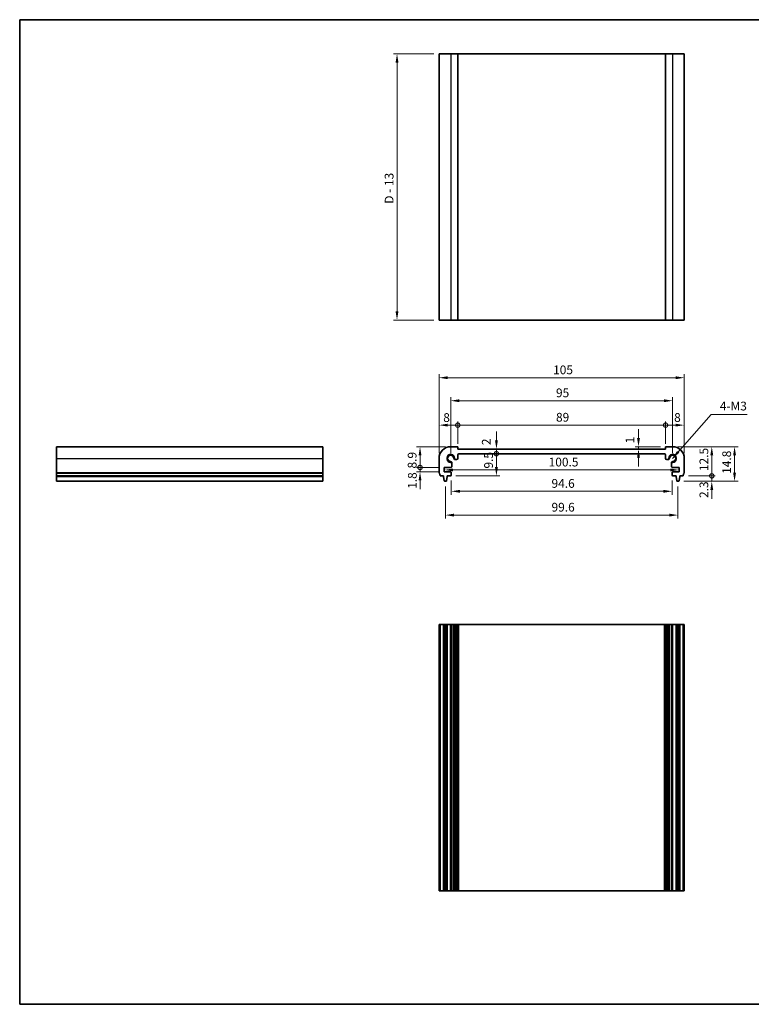
# Model space of a CAD drawing. Units: millimetres. Extents: x 22 to 3385, y 12 to 714.
# Drawn here: x 1606 to 1919, y 12 to 434 of the extents above; entities that cross this region are included whole.
import ezdxf

# ---------------------------------------------------------------- set-up
doc = ezdxf.new("R2010")
doc.units = ezdxf.units.MM
doc.header["$LTSCALE"] = 1.5
doc.layers.get('Defpoints').update_dxf_attribs({"lineweight": 25})
for name, color, linetype, lineweight in [('Border (ISO)', 7, 'Continuous', 35), ('Dimension (ISO)', 7, 'Continuous', 18), ('Symbol (ISO)', 7, 'Continuous', 18), ('Visible (ISO)', 7, 'Continuous', 35), ('Visible Narrow (ISO)', 7, 'Continuous', 25)]:
    doc.layers.add(name, color=color, linetype=linetype, lineweight=lineweight)
doc.styles.add('Note Text (TK)', font='txt')
doc.dimstyles.new('Default - Method 1b (TK)', dxfattribs={"dimscale": 1.5, "dimtxt": 2.5, "dimasz": 2.5, "dimexe": 1, "dimexo": 1.499999999999999, "dimgap": 1, "dimtad": 1, "dimtoh": 1, "dimrnd": 1e-08, "dimdsep": 46, "dimtxsty": 'Note Text (TK)', "dimcen": 0.09, "dimdle": 5, "dimclrd": 100, "dimclre": 100, "dimclrt": 7, "dimadec": 1, "dimazin": 1, "dimtfac": 1, "dimtmove": 0, "dimatfit": 3, "dimfxl": 1, "dimtolj": 1, "dimlwd": -1, "dimlwe": -1, "dimarcsym": 0})
doc.dimstyles.new('Default - Method 1b (TK)$7', dxfattribs={"dimscale": 1.5, "dimtxt": 2.5, "dimasz": 2.5, "dimexe": 1, "dimexo": 1.499999999999999, "dimgap": 1, "dimtad": 1, "dimtoh": 1, "dimrnd": 1e-08, "dimdsep": 46, "dimtxsty": 'Note Text (TK)', "dimcen": 0.09, "dimdle": 5, "dimclrd": 100, "dimclre": 100, "dimclrt": 7, "dimadec": 1, "dimazin": 1, "dimtfac": 1, "dimtmove": 0, "dimatfit": 3, "dimfxl": 1, "dimtolj": 1, "dimlwd": -1, "dimlwe": -1, "dimarcsym": 0})

# ---------------------------------------------------------------- blocks, each defined once
blk = doc.blocks.new('図面枠 tk図枠')
at = {"layer": 'Border (ISO)'}
for p, q in [((14.49999999999999, 289), (405.4999999999999, 289)), ((14.49999999999999, 289), (14.50000000000001, 8.000000000000007)), ((405.4999999999999, 289), (405.4999999999999, 8.000000000000007)), ((14.50000000000001, 8.000000000000007), (405.4999999999999, 8.000000000000007))]:
    blk.add_line(p, q, dxfattribs=at)
blk = doc.blocks.new('*D46')
at = {"layer": 'Defpoints', "color": 0}
for p in [(1785.310243159488, 418.903532870132), (1767.310243159488, 304.903532870132), (1785.310243159488, 304.903532870132)]:
    blk.add_point(p, dxfattribs=at)
at = {"layer": 'Dimension (ISO)', "color": 100}
for p, q in [((1783.060243159488, 418.903532870132), (1765.810243159488, 418.903532870132)), ((1767.310243159488, 415.1535328701319), (1767.310243159488, 308.653532870132)), ((1783.060243159488, 304.903532870132), (1765.810243159488, 304.903532870132))]:
    blk.add_line(p, q, dxfattribs=at)
for points in [[(1766.685243159488, 415.1535328701319), (1767.935243159488, 415.1535328701319), (1767.310243159488, 418.903532870132)], [(1766.685243159488, 308.653532870132), (1767.935243159488, 308.653532870132), (1767.310243159488, 304.903532870132)]]:
    blk.add_solid(points, dxfattribs=at)
at = {"layer": 'Dimension (ISO)', "color": 7, "insert": (1763.924589750397, 354.7018283246774), "char_height": 3.75, "attachment_point": 4, "rotation": 90, "style": 'Note Text (TK)'}
blk.add_mtext('\\A1;D - 13', dxfattribs=at)
blk = doc.blocks.new('_DotSmall')
at = {"color": 0, "linetype": 'ByBlock', "const_width": 0.5}
blk.add_lwpolyline([(-0.0625, 0, 1), (0.0625, 0, 1)], format="xyb", close=True, dxfattribs=at)
blk = doc.blocks.new('*D47')
at = {"layer": 'Defpoints', "color": 0}
for p in [(1793.310243159451, 259.9312061554503), (1793.310243159451, 249.7040871981385), (1785.310243159452, 245.7040871981381)]:
    blk.add_point(p, dxfattribs=at)
at = {"layer": 'Dimension (ISO)', "color": 100}
for p, q in [((1785.310243159452, 247.9540871981381), (1785.310243159452, 261.4312061554502)), ((1793.310243159451, 251.9540871981385), (1793.310243159451, 261.4312061554502)), ((1789.060243159452, 259.9312061554503), (1793.310243159451, 259.9312061554503))]:
    blk.add_line(p, q, dxfattribs=at)
blk.add_solid([(1789.060243159452, 260.5562061554502), (1789.060243159452, 259.3062061554503), (1785.310243159452, 259.9312061554503)], dxfattribs=at)
at = {"layer": 'Dimension (ISO)', "color": 100, "xscale": 3.75, "yscale": 3.75, "zscale": 3.75}
blk.add_blockref('_DotSmall', (1793.310243159451, 259.9312061554503), dxfattribs=at)
at = {"layer": 'Dimension (ISO)', "color": 7, "insert": (1787.103369301395, 263.1707869036317), "char_height": 3.75, "attachment_point": 4, "style": 'Note Text (TK)'}
blk.add_mtext('\\A1;8', dxfattribs=at)
blk = doc.blocks.new('*D48')
at = {"layer": 'Defpoints', "color": 0}
for p in [(1890.310243159358, 259.9312061554503), (1882.310243159359, 249.7040871981833), (1890.310243159358, 245.7040871981381)]:
    blk.add_point(p, dxfattribs=at)
at = {"layer": 'Dimension (ISO)', "color": 100}
for p, q in [((1882.310243159359, 251.9540871981833), (1882.310243159359, 261.4312061554502)), ((1890.310243159358, 247.9540871981381), (1890.310243159358, 261.4312061554502)), ((1882.310243159359, 259.9312061554503), (1886.560243159359, 259.9312061554503))]:
    blk.add_line(p, q, dxfattribs=at)
blk.add_solid([(1886.560243159359, 260.5562061554502), (1886.560243159359, 259.3062061554503), (1890.310243159358, 259.9312061554503)], dxfattribs=at)
at = {"layer": 'Dimension (ISO)', "color": 100, "xscale": 3.75, "yscale": 3.75, "zscale": 3.75, "rotation": 180}
blk.add_blockref('_DotSmall', (1882.310243159359, 259.9312061554503), dxfattribs=at)
at = {"layer": 'Dimension (ISO)', "color": 7, "insert": (1885.957060946294, 263.2067860671849), "char_height": 3.75, "attachment_point": 4, "style": 'Note Text (TK)'}
blk.add_mtext('\\A1;8', dxfattribs=at)
blk = doc.blocks.new('*D49')
at = {"layer": 'Defpoints', "color": 0}
for p in [(1882.310243159359, 259.9312061554503), (1793.310243159451, 249.7040871981385), (1882.310243159359, 249.7040871981833)]:
    blk.add_point(p, dxfattribs=at)
at = {"layer": 'Dimension (ISO)', "color": 100}
for p, q in [((1793.310243159451, 251.9540871981385), (1793.310243159451, 261.4312061554502)), ((1882.310243159359, 251.9540871981833), (1882.310243159359, 261.4312061554502)), ((1793.310243159451, 259.9312061554503), (1882.310243159359, 259.9312061554503))]:
    blk.add_line(p, q, dxfattribs=at)
at = {"layer": 'Dimension (ISO)', "color": 100, "xscale": 3.75, "yscale": 3.75, "zscale": 3.75, "rotation": 180}
blk.add_blockref('_DotSmall', (1793.310243159451, 259.9312061554503), dxfattribs=at)
at = {"layer": 'Dimension (ISO)', "color": 100, "xscale": 3.75, "yscale": 3.75, "zscale": 3.75}
blk.add_blockref('_DotSmall', (1882.310243159359, 259.9312061554503), dxfattribs=at)
at = {"layer": 'Dimension (ISO)', "color": 7, "insert": (1835.374959068496, 263.3062061554503), "char_height": 3.75, "attachment_point": 4, "style": 'Note Text (TK)'}
blk.add_mtext('\\A1;89', dxfattribs=at)
blk = doc.blocks.new('*D50')
at = {"layer": 'Defpoints', "color": 0}
for p in [(1870.716380504956, 250.7040871981376), (1874.434516889086, 249.7040871981794), (1882.310243159361, 250.7040871981376)]:
    blk.add_point(p, dxfattribs=at)
at = {"layer": 'Dimension (ISO)', "color": 100}
for p, q in [((1870.716380504956, 254.4540871981376), (1870.716380504956, 258.2040871981376)), ((1880.060243159361, 250.7040871981376), (1869.216380504956, 250.7040871981376)), ((1870.716380504956, 249.7040871981794), (1870.716380504956, 250.7040871981376)), ((1870.716380504956, 245.9540871981793), (1870.716380504956, 242.2040871981794))]:
    blk.add_line(p, q, dxfattribs=at)
for points in [[(1870.091380504956, 254.4540871981376), (1871.341380504956, 254.4540871981376), (1870.716380504956, 250.7040871981376)], [(1870.091380504956, 245.9540871981793), (1871.341380504956, 245.9540871981793), (1870.716380504956, 249.7040871981794)]]:
    blk.add_solid(points, dxfattribs=at)
at = {"layer": 'Dimension (ISO)', "color": 7, "insert": (1867.050650130467, 252.1420604068785), "char_height": 3.75, "attachment_point": 4, "rotation": 90, "style": 'Note Text (TK)'}
blk.add_mtext('\\A1;1', dxfattribs=at)
blk = doc.blocks.new('*D51')
at = {"layer": 'Defpoints', "color": 0}
for p in [(1793.810243159451, 247.7040871981392), (1809.876885473726, 247.7040871981392), (1790.210243159452, 238.2040871982266)]:
    blk.add_point(p, dxfattribs=at)
at = {"layer": 'Dimension (ISO)', "color": 100}
for p, q in [((1809.876885473726, 241.9540871982266), (1809.876885473726, 247.7040871981392)), ((1792.460243159452, 238.2040871982266), (1811.376885473726, 238.2040871982266))]:
    blk.add_line(p, q, dxfattribs=at)
blk.add_solid([(1809.251885473726, 241.9540871982266), (1810.501885473726, 241.9540871982266), (1809.876885473726, 238.2040871982266)], dxfattribs=at)
at = {"layer": 'Dimension (ISO)', "color": 100, "xscale": 3.75, "yscale": 3.75, "zscale": 3.75, "rotation": 90}
blk.add_blockref('_DotSmall', (1809.876885473726, 247.7040871981392), dxfattribs=at)
at = {"layer": 'Dimension (ISO)', "color": 7, "insert": (1806.501885473726, 241.340187608967), "char_height": 3.75, "attachment_point": 4, "rotation": 90, "style": 'Note Text (TK)'}
blk.add_mtext('\\A1;9.5', dxfattribs=at)
blk = doc.blocks.new('*D52')
at = {"layer": 'Defpoints', "color": 0}
for p in [(1793.310243159451, 249.7040871981385), (1809.876885473726, 249.7040871981385), (1793.810243159451, 247.7040871981392)]:
    blk.add_point(p, dxfattribs=at)
at = {"layer": 'Dimension (ISO)', "color": 100}
for p, q in [((1809.876885473726, 253.4540871981386), (1809.876885473726, 257.2040871981386)), ((1809.876885473726, 247.7040871981392), (1809.876885473726, 249.7040871981385)), ((1809.876885473726, 247.7040871981392), (1809.876885473726, 243.9540871981392))]:
    blk.add_line(p, q, dxfattribs=at)
blk.add_solid([(1809.251885473726, 253.4540871981386), (1810.501885473726, 253.4540871981386), (1809.876885473726, 249.7040871981385)], dxfattribs=at)
at = {"layer": 'Dimension (ISO)', "color": 100, "xscale": 3.75, "yscale": 3.75, "zscale": 3.75, "rotation": 90}
blk.add_blockref('_DotSmall', (1809.876885473726, 247.7040871981392), dxfattribs=at)
at = {"layer": 'Dimension (ISO)', "color": 7, "insert": (1805.547787913026, 251.3502384161899), "char_height": 3.75, "attachment_point": 4, "rotation": 90, "style": 'Note Text (TK)'}
blk.add_mtext('\\A1;2', dxfattribs=at)
blk = doc.blocks.new('*D53')
at = {"layer": 'Defpoints', "color": 0}
for p in [(1777.164966035621, 250.7040871981367), (1790.310243159449, 250.7040871981367), (1787.560243159461, 241.8040871982286)]:
    blk.add_point(p, dxfattribs=at)
at = {"layer": 'Dimension (ISO)', "color": 100}
for p, q in [((1788.060243159449, 250.7040871981367), (1775.664966035622, 250.7040871981367)), ((1777.164966035621, 241.8040871982286), (1777.164966035621, 246.9540871981367)), ((1785.310243159462, 241.8040871982286), (1775.664966035622, 241.8040871982286))]:
    blk.add_line(p, q, dxfattribs=at)
blk.add_solid([(1776.539966035621, 246.9540871981367), (1777.789966035621, 246.9540871981367), (1777.164966035621, 250.7040871981367)], dxfattribs=at)
at = {"layer": 'Dimension (ISO)', "color": 100, "xscale": 3.75, "yscale": 3.75, "zscale": 3.75, "rotation": 270}
blk.add_blockref('_DotSmall', (1777.164966035621, 241.8040871982286), dxfattribs=at)
at = {"layer": 'Dimension (ISO)', "color": 7, "insert": (1773.789966035622, 241.3748258345464), "char_height": 3.75, "attachment_point": 4, "rotation": 90, "style": 'Note Text (TK)'}
blk.add_mtext('\\A1;8.9', dxfattribs=at)
blk = doc.blocks.new('*D54')
at = {"layer": 'Defpoints', "color": 0}
for p in [(1777.164966035621, 241.8040871982286), (1787.560243159461, 241.8040871982286), (1787.560243159461, 240.0040871982258)]:
    blk.add_point(p, dxfattribs=at)
at = {"layer": 'Dimension (ISO)', "color": 100}
for p, q in [((1777.164966035621, 241.8040871982286), (1777.164966035621, 245.5540871982286)), ((1785.310243159462, 241.8040871982286), (1775.664966035622, 241.8040871982286)), ((1777.164966035621, 240.0040871982258), (1777.164966035621, 241.8040871982286)), ((1785.310243159462, 240.0040871982258), (1775.664966035622, 240.0040871982258)), ((1777.164966035621, 236.2540871982258), (1777.164966035621, 232.5040871982257))]:
    blk.add_line(p, q, dxfattribs=at)
blk.add_solid([(1776.539966035621, 236.2540871982258), (1777.789966035621, 236.2540871982258), (1777.164966035621, 240.0040871982258)], dxfattribs=at)
at = {"layer": 'Dimension (ISO)', "color": 100, "xscale": 3.75, "yscale": 3.75, "zscale": 3.75, "rotation": 270}
blk.add_blockref('_DotSmall', (1777.164966035621, 241.8040871982286), dxfattribs=at)
at = {"layer": 'Dimension (ISO)', "color": 7, "insert": (1773.87962397098, 232.6629853666372), "char_height": 3.75, "attachment_point": 4, "rotation": 90, "style": 'Note Text (TK)'}
blk.add_mtext('\\A1;1.8', dxfattribs=at)
blk = doc.blocks.new('*D55')
at = {"layer": 'Defpoints', "color": 0}
for p in [(1787.560243159461, 240.9040871982272), (1888.06024315935, 240.9040871982272), (1888.06024315935, 240.7534327375766)]:
    blk.add_point(p, dxfattribs=at)
at = {"layer": 'Dimension (ISO)', "color": 100}
blk.add_line((1791.310243159461, 240.7534327375766), (1884.310243159349, 240.7534327375766), dxfattribs=at)
for points in [[(1791.310243159461, 241.3784327375766), (1791.310243159461, 240.1284327375766), (1787.560243159461, 240.7534327375766)], [(1884.310243159349, 241.3784327375766), (1884.310243159349, 240.1284327375766), (1888.06024315935, 240.7534327375766)]]:
    blk.add_solid(points, dxfattribs=at)
at = {"layer": 'Dimension (ISO)', "color": 7, "insert": (1832.227856795769, 244.1284327375766), "char_height": 3.75, "attachment_point": 4, "style": 'Note Text (TK)'}
blk.add_mtext('\\A1;100.5', dxfattribs=at)
blk = doc.blocks.new('*D56')
at = {"layer": 'Defpoints', "color": 0}
for p in [(1790.510243159452, 238.5040871982269), (1885.110243159359, 238.5040871982269), (1885.110243159359, 231.6040871982266)]:
    blk.add_point(p, dxfattribs=at)
at = {"layer": 'Dimension (ISO)', "color": 100}
for p, q in [((1790.510243159452, 236.2540871982269), (1790.510243159452, 230.1040871982266)), ((1885.110243159359, 236.2540871982269), (1885.110243159359, 230.1040871982266)), ((1794.260243159452, 231.6040871982266), (1881.360243159359, 231.6040871982266))]:
    blk.add_line(p, q, dxfattribs=at)
for points in [[(1794.260243159452, 232.2290871982266), (1794.260243159452, 230.9790871982266), (1790.510243159452, 231.6040871982266)], [(1881.360243159359, 232.2290871982266), (1881.360243159359, 230.9790871982266), (1885.110243159359, 231.6040871982266)]]:
    blk.add_solid(points, dxfattribs=at)
at = {"layer": 'Dimension (ISO)', "color": 7, "insert": (1833.463652250314, 234.9790871982266), "char_height": 3.75, "attachment_point": 4, "style": 'Note Text (TK)'}
blk.add_mtext('\\A1;94.6', dxfattribs=at)
blk = doc.blocks.new('*D57')
at = {"layer": 'Defpoints', "color": 0}
for p in [(1788.009878895365, 235.904087198131), (1887.610607423446, 235.904087198131), (1887.610607423446, 221.4264606565927)]:
    blk.add_point(p, dxfattribs=at)
at = {"layer": 'Dimension (ISO)', "color": 100}
for p, q in [((1788.009878895365, 233.654087198131), (1788.009878895365, 219.9264606565927)), ((1887.610607423446, 233.654087198131), (1887.610607423446, 219.9264606565927)), ((1791.759878895365, 221.4264606565927), (1883.860607423446, 221.4264606565927))]:
    blk.add_line(p, q, dxfattribs=at)
for points in [[(1791.759878895365, 222.0514606565927), (1791.759878895365, 220.8014606565927), (1788.009878895365, 221.4264606565927)], [(1883.860607423446, 222.0514606565927), (1883.860607423446, 220.8014606565927), (1887.610607423446, 221.4264606565927)]]:
    blk.add_solid(points, dxfattribs=at)
at = {"layer": 'Dimension (ISO)', "color": 7, "insert": (1833.463652250314, 224.8014606565927), "char_height": 3.75, "attachment_point": 4, "style": 'Note Text (TK)'}
blk.add_mtext('\\A1;99.6', dxfattribs=at)
blk = doc.blocks.new('*D58')
at = {"layer": 'Defpoints', "color": 0}
for p in [(1885.310243159399, 270.3842679734637), (1790.310243159412, 245.7040871979156), (1885.310243159399, 245.7040871979156)]:
    blk.add_point(p, dxfattribs=at)
at = {"layer": 'Dimension (ISO)', "color": 100}
for p, q in [((1790.310243159412, 247.9540871979156), (1790.310243159412, 271.8842679734637)), ((1794.060243159412, 270.3842679734637), (1881.560243159399, 270.3842679734637)), ((1885.310243159399, 247.9540871979156), (1885.310243159399, 271.8842679734637))]:
    blk.add_line(p, q, dxfattribs=at)
for points in [[(1794.060243159412, 271.0092679734637), (1794.060243159412, 269.7592679734637), (1790.310243159412, 270.3842679734637)], [(1881.560243159399, 271.0092679734637), (1881.560243159399, 269.7592679734637), (1885.310243159399, 270.3842679734637)]]:
    blk.add_solid(points, dxfattribs=at)
at = {"layer": 'Dimension (ISO)', "color": 7, "insert": (1835.370612477587, 273.7592679734637), "char_height": 3.75, "attachment_point": 4, "style": 'Note Text (TK)'}
blk.add_mtext('\\A1;95', dxfattribs=at)
blk = doc.blocks.new('*D59')
at = {"layer": 'Defpoints', "color": 0}
for p in [(1890.310243159358, 280.2253603985072), (1785.310243159452, 245.7040871981381), (1890.310243159358, 245.7040871981381)]:
    blk.add_point(p, dxfattribs=at)
at = {"layer": 'Dimension (ISO)', "color": 100}
for p, q in [((1785.310243159452, 247.9540871981381), (1785.310243159452, 281.7253603985072)), ((1789.060243159452, 280.2253603985072), (1886.560243159359, 280.2253603985072)), ((1890.310243159358, 247.9540871981381), (1890.310243159358, 281.7253603985072))]:
    blk.add_line(p, q, dxfattribs=at)
for points in [[(1789.060243159452, 280.8503603985073), (1789.060243159452, 279.6003603985072), (1785.310243159452, 280.2253603985072)], [(1886.560243159359, 280.8503603985073), (1886.560243159359, 279.6003603985072), (1890.310243159358, 280.2253603985072)]]:
    blk.add_solid(points, dxfattribs=at)
at = {"layer": 'Dimension (ISO)', "color": 7, "insert": (1834.145470432081, 283.6003603985072), "char_height": 3.75, "attachment_point": 4, "style": 'Note Text (TK)'}
blk.add_mtext('\\A1;105', dxfattribs=at)
blk = doc.blocks.new('*D60')
at = {"layer": 'Defpoints', "color": 0}
for p in [(1889.810243159392, 238.2040871982238), (1902.086651549969, 238.2040871982238), (1887.852250902318, 235.9040871981309)]:
    blk.add_point(p, dxfattribs=at)
at = {"layer": 'Dimension (ISO)', "color": 100}
for p, q in [((1902.086651549969, 238.2040871982238), (1902.086651549969, 241.9540871982238)), ((1892.060243159392, 238.2040871982238), (1903.586651549969, 238.2040871982238)), ((1902.086651549969, 235.9040871981309), (1902.086651549969, 238.2040871982238)), ((1890.102250902318, 235.9040871981309), (1903.586651549969, 235.9040871981309)), ((1902.086651549969, 232.1540871981309), (1902.086651549969, 228.4040871981309))]:
    blk.add_line(p, q, dxfattribs=at)
blk.add_solid([(1901.461651549969, 232.1540871981309), (1902.711651549969, 232.1540871981309), (1902.086651549969, 235.9040871981309)], dxfattribs=at)
at = {"layer": 'Dimension (ISO)', "color": 100, "xscale": 3.75, "yscale": 3.75, "zscale": 3.75, "rotation": 270}
blk.add_blockref('_DotSmall', (1902.086651549969, 238.2040871982238), dxfattribs=at)
at = {"layer": 'Dimension (ISO)', "color": 7, "insert": (1898.716422402748, 228.7473483609622), "char_height": 3.75, "attachment_point": 4, "rotation": 90, "style": 'Note Text (TK)'}
blk.add_mtext('\\A1;2.3', dxfattribs=at)
blk = doc.blocks.new('*D61')
at = {"layer": 'Defpoints', "color": 0}
for p in [(1885.310243159361, 250.7040871981367), (1902.086651549969, 250.7040871981367), (1889.810243159392, 238.2040871982238)]:
    blk.add_point(p, dxfattribs=at)
at = {"layer": 'Dimension (ISO)', "color": 100}
for p, q in [((1887.560243159361, 250.7040871981367), (1903.586651549969, 250.7040871981367)), ((1902.086651549969, 238.2040871982238), (1902.086651549969, 246.9540871981367)), ((1892.060243159392, 238.2040871982238), (1903.586651549969, 238.2040871982238))]:
    blk.add_line(p, q, dxfattribs=at)
blk.add_solid([(1901.461651549969, 246.9540871981367), (1902.711651549969, 246.9540871981367), (1902.086651549969, 250.7040871981367)], dxfattribs=at)
at = {"layer": 'Dimension (ISO)', "color": 100, "xscale": 3.75, "yscale": 3.75, "zscale": 3.75, "rotation": 270}
blk.add_blockref('_DotSmall', (1902.086651549969, 238.2040871982238), dxfattribs=at)
at = {"layer": 'Dimension (ISO)', "color": 7, "insert": (1898.711651549969, 240.2503371981803), "char_height": 3.75, "attachment_point": 4, "rotation": 90, "style": 'Note Text (TK)'}
blk.add_mtext('\\A1;12.5', dxfattribs=at)
blk = doc.blocks.new('*D62')
at = {"layer": 'Defpoints', "color": 0}
for p in [(1885.310243159361, 250.7040871981367), (1887.852250902318, 235.904087198131), (1911.840403197177, 235.904087198131)]:
    blk.add_point(p, dxfattribs=at)
at = {"layer": 'Dimension (ISO)', "color": 100}
for p, q in [((1887.560243159361, 250.7040871981367), (1913.340403197177, 250.7040871981367)), ((1911.840403197177, 246.9540871981367), (1911.840403197177, 239.654087198131)), ((1890.102250902318, 235.904087198131), (1913.340403197177, 235.904087198131))]:
    blk.add_line(p, q, dxfattribs=at)
for points in [[(1911.215403197178, 246.9540871981367), (1912.465403197177, 246.9540871981367), (1911.840403197177, 250.7040871981367)], [(1911.215403197178, 239.654087198131), (1912.465403197177, 239.654087198131), (1911.840403197177, 235.904087198131)]]:
    blk.add_solid(points, dxfattribs=at)
at = {"layer": 'Dimension (ISO)', "color": 7, "insert": (1908.465403197178, 239.0746837890281), "char_height": 3.75, "attachment_point": 4, "rotation": 90, "style": 'Note Text (TK)'}
blk.add_mtext('\\A1;14.8', dxfattribs=at)

msp = doc.modelspace()

# ---------------------------------------------------------------- linework, layer by layer
at = {"layer": 'Visible (ISO)'}
for p, q in [((1785.310243159488, 418.9035328701642), (1890.310243159394, 418.903532870132)), ((1785.310243159488, 418.903532870132), (1785.310243159488, 304.903532870132)), ((1793.310243159485, 418.9035328701335), (1793.310243159485, 304.9035328701334)), ((1882.310243159396, 418.9035328701335), (1882.310243159396, 304.9035328701334)), ((1890.310243159394, 418.903532870132), (1890.310243159394, 304.903532870132)), ((1785.310243159488, 304.9035328701631), (1890.310243159394, 304.903532870132)), ((1621.575123041393, 235.9040871981309), (1621.575123041397, 250.7040871981367)), ((1621.575123041397, 250.7040871981367), (1735.575123041397, 250.7040871981367)), ((1735.575123041393, 235.9040871981309), (1735.575123041397, 250.7040871981367)), ((1793.31024315945, 250.7040871981385), (1790.310243159449, 250.7040871981367)), ((1793.310243159451, 249.7040871981385), (1793.31024315945, 250.7040871981385)), ((1882.310243159359, 249.7040871981832), (1793.310243159451, 249.7040871981385)), ((1882.310243159361, 250.7040871981385), (1882.310243159359, 249.7040871981832)), ((1885.310243159361, 250.7040871981367), (1882.310243159361, 250.7040871981385)), ((1785.310243159452, 245.7040871981381), (1785.310243159462, 239.7040871981508)), ((1792.269669024438, 245.2019901372523), (1792.810243159451, 245.2019901372522)), ((1793.310243159451, 245.7019901372523), (1793.31024315945, 247.2040871981387)), ((1793.810243159451, 247.7040871981392), (1881.81024315936, 247.7040871981391)), ((1882.31024315936, 247.2040871981387), (1882.31024315936, 245.7019901372523)), ((1882.81024315936, 245.2019901372522), (1883.350817294373, 245.2019901372523)), ((1890.31024315935, 239.7040871981508), (1890.310243159358, 245.7040871981381)), ((1787.560243159461, 241.8040871982286), (1790.312340220312, 241.8040871982229)), ((1787.560243159461, 240.0040871982257), (1787.560243159461, 241.8040871982286)), ((1790.812340220314, 242.3040871982233), (1790.812340220313, 243.744661332871)), ((1884.808146098499, 243.744661332871), (1884.808146098498, 242.3040871982233)), ((1885.308146098499, 241.8040871982229), (1888.06024315935, 241.8040871982286)), ((1888.06024315935, 241.8040871982286), (1888.06024315935, 240.0040871982257)), ((1621.575123041396, 238.2040871982238), (1735.575123041396, 238.2040871982238)), ((1621.575123041396, 237.9040871981306), (1735.575123041396, 237.9040871981306)), ((1785.810243159419, 238.2040871982238), (1787.207391753938, 238.2040871982259)), ((1787.207391753938, 238.2040871982259), (1787.207391753939, 237.9040871981306)), ((1787.207391753939, 237.9040871981306), (1787.47161683655, 236.1591715212152)), ((1790.210243159451, 240.004087198226), (1787.560243159461, 240.0040871982257)), ((1788.548265055177, 236.1599988628455), (1788.807391753939, 237.9040871981313)), ((1788.807391753939, 238.2040871982261), (1790.210243159452, 238.2040871982265)), ((1788.807391753939, 237.9040871981313), (1788.807391753939, 238.2040871982261)), ((1790.510243159452, 238.5040871982269), (1790.510243159452, 239.7040871982262)), ((1885.110243159359, 239.7040871982262), (1885.110243159359, 238.5040871982269)), ((1888.06024315935, 240.0040871982257), (1885.410243159359, 240.004087198226)), ((1885.410243159359, 238.2040871982265), (1886.813094564872, 238.2040871982261)), ((1886.813094564872, 238.2040871982261), (1886.813094564872, 237.9040871981313)), ((1886.813094564872, 237.9040871981313), (1887.072221263634, 236.1599988628455)), ((1888.148869482261, 236.1591715212152), (1888.413094564873, 237.9040871981306)), ((1888.413094564873, 238.2040871982259), (1889.810243159392, 238.2040871982238)), ((1888.413094564873, 237.9040871981306), (1888.413094564873, 238.2040871982259)), ((1621.575123041397, 235.9040871981309), (1735.575123041397, 235.9040871981309)), ((1787.768235416493, 235.9040871981309), (1788.251522374237, 235.9040871981311)), ((1887.368963944575, 235.904087198131), (1887.852250902318, 235.9040871981309)), ((1785.310243159424, 60.617025250919), (1785.310243159424, 174.617025250919)), ((1890.310243159312, 174.617025250919), (1785.310243159424, 174.6170252508295)), ((1785.810243159382, 60.61702525091856), (1785.810243159382, 174.6170252509186)), ((1787.207391753901, 60.61702525091847), (1787.207391753901, 174.6170252509184)), ((1788.807391753902, 60.61702525091847), (1788.807391753902, 174.6170252509184)), ((1790.510243159415, 60.61702525091866), (1790.510243159415, 174.6170252509187)), ((1790.812340220276, 60.61702525091978), (1790.812340220276, 174.6170252509197)), ((1793.310243159413, 60.61702525092079), (1793.310243159413, 174.6170252509208)), ((1882.310243159323, 60.61702525092079), (1882.310243159323, 174.6170252509208)), ((1884.80814609846, 60.61702525091978), (1884.80814609846, 174.6170252509197)), ((1885.110243159321, 60.61702525091866), (1885.110243159321, 174.6170252509187)), ((1886.813094564835, 60.61702525091847), (1886.813094564835, 174.6170252509184)), ((1888.413094564835, 60.61702525091847), (1888.413094564835, 174.6170252509184)), ((1889.810243159355, 60.61702525091856), (1889.810243159355, 174.6170252509186)), ((1890.310243159312, 60.617025250919), (1890.310243159312, 174.617025250919)), ((1890.310243159312, 60.617025250919), (1785.310243159424, 60.61702525082202))]:
    msp.add_line(p, q, dxfattribs=at)
for centre, radius, start, end in [((1790.310243159451, 245.7040871981383), 4.999999999998378, 90.00000000001303, 180), ((1885.31024315936, 245.7040871981383), 4.999999999998401, 0, 89.99999999998697), ((1790.310243159412, 245.7040871979156), 1.425, 351.9043293072982, 278.0956706996432), ((1790.310243159412, 245.7040871979156), 1.314999999999985, 4.316659678007193, 265.6833403289293), ((1792.269669024438, 245.8519901372522), 0.6500000000000067, 184.3166596780102, 212.4306127842413), ((1792.269669024438, 245.8519901372522), 0.6500000000000035, 212.4306127842413, 270), ((1792.810243159451, 245.7019901372522), 0.5000000000000421, 270, 0), ((1793.810243159451, 247.204087198139), 0.5000000000001698, 90.00000000005213, 180), ((1881.81024315936, 247.2040871981388), 0.500000000000247, 0, 89.99999999997395), ((1882.810243159361, 245.7019901372522), 0.5000000000000604, 180, 269.999999999987), ((1883.350817294372, 245.8519901372524), 0.650000000000115, 270, 327.5693872147381), ((1885.31024315936, 245.7040871981383), 1.425000000000004, 261.9043293132917, 188.0956707021396), ((1883.350817294372, 245.8519901372523), 0.6500000000001404, 327.5693872147603, 355.6833403219862), ((1885.310243159399, 245.7040871979156), 1.314999999999985, 274.3166596710707, 175.6833403219926), ((1790.162340220313, 243.744661332871), 0.6499999999999683, 57.56938722269717, 85.68334032892925), ((1790.312340220313, 242.3040871982229), 0.4999999999999722, 269.9999999998827, 0), ((1790.162340220313, 243.744661332871), 0.6499999999999769, 0, 57.56938722271259), ((1885.458146098499, 243.744661332871), 0.6499999999999319, 122.4306127481311, 180), ((1885.308146098498, 242.3040871982229), 0.4999999999999538, 180, 270.0000000001173), ((1885.458146098499, 243.744661332871), 0.6499999999999897, 94.3166596710577, 122.4306127481311), ((1785.810243159462, 239.7040871981511), 0.5000000000000059, 180, 216.8698976441977), ((1783.810243159418, 238.2040871982075), 2.000000000001555, 0, 36.8698976441988), ((1787.768235416493, 236.204087198131), 0.3000000000000464, 188.6106380952218, 270.000000000013), ((1788.251522374237, 236.204087198131), 0.2999999999999558, 270.000000000013, 351.5491402928625), ((1790.210243159451, 239.7040871982259), 0.3000000000000982, 0, 90.00000000001303), ((1790.210243159452, 238.5040871982266), 0.3000000000000536, 270, 0), ((1885.410243159359, 239.7040871982259), 0.3000000000001024, 89.99999999998697, 180), ((1885.410243159359, 238.5040871982265), 0.3000000000000468, 180, 270), ((1887.368963944575, 236.204087198131), 0.2999999999999608, 188.4508597071366, 269.9999999999739), ((1887.852250902318, 236.204087198131), 0.3000000000000536, 269.9999999999739, 351.3893619047737), ((1891.810243159394, 238.2040871982076), 2.000000000001342, 143.130102355801, 180), ((1889.81024315935, 239.7040871981511), 0.4999999999999015, 323.1301023558014, 0)]:
    msp.add_arc(centre, radius, start, end, dxfattribs=at)
at = {"layer": 'Visible Narrow (ISO)'}
for p, q in [((1790.310243159485, 418.9035328701335), (1790.310243159485, 304.9035328701334)), ((1885.310243159397, 418.9035328701335), (1885.310243159397, 304.9035328701334)), ((1621.575123041395, 245.7040871981381), (1735.575123041396, 245.7040871981381)), ((1621.575123041395, 239.7040871981508), (1735.575123041396, 239.7040871981508)), ((1621.575123041396, 239.4040871981626), (1735.575123041396, 239.4040871981626)), ((1621.575123041396, 236.1591715212152), (1735.575123041396, 236.1591715212152)), ((1785.410243159416, 60.61702525091893), (1785.410243159416, 174.6170252509189)), ((1787.471616836513, 60.61702525091796), (1787.471616836513, 174.6170252509179)), ((1787.768235416456, 60.61702525091789), (1787.768235416456, 174.6170252509179)), ((1788.251522374199, 60.61702525091789), (1788.251522374199, 174.6170252509179)), ((1788.54826505514, 60.61702525091796), (1788.54826505514, 174.6170252509179)), ((1790.210243159415, 60.61702525091856), (1790.210243159415, 174.6170252509186)), ((1791.621512885842, 60.61702525082783), (1791.621512885842, 174.6170252508349)), ((1792.269669024401, 60.61702525092064), (1792.269669024401, 174.6170252509207)), ((1792.810243159413, 60.61702525092064), (1792.810243159413, 174.6170252509207)), ((1793.810243159413, 60.61702525092139), (1793.810243159413, 174.6170252509214)), ((1881.810243159323, 60.61702525092139), (1881.810243159323, 174.6170252509214)), ((1882.810243159323, 60.61702525092064), (1882.810243159323, 174.6170252509207)), ((1883.350817294336, 60.61702525092064), (1883.350817294336, 174.6170252509207)), ((1883.998973432894, 60.61702525091317), (1883.998973432894, 174.6170252509136)), ((1885.410243159321, 60.61702525091856), (1885.410243159321, 174.6170252509186)), ((1887.072221263597, 60.61702525091796), (1887.072221263597, 174.6170252509179)), ((1887.368963944537, 60.61702525091789), (1887.368963944537, 174.6170252509179)), ((1887.85225090228, 60.61702525091789), (1887.85225090228, 174.6170252509179)), ((1888.148869482223, 60.61702525091796), (1888.148869482223, 174.6170252509179)), ((1890.210243159321, 60.61702525091893), (1890.210243159321, 174.6170252509189))]:
    msp.add_line(p, q, dxfattribs=at)
for centre, radius, start, end in [((1790.310243159412, 245.7040871979156), 1.749999999999999, 345.2762961378417, 284.7237038690959), ((1885.31024315936, 245.7040871981383), 1.749999999999997, 255.2762961351202, 194.7237038694358)]:
    msp.add_arc(centre, radius, start, end, dxfattribs=at)

# ---------------------------------------------------------------- block references
at = {"xscale": 1.5, "yscale": 1.5, "zscale": 1.5}
msp.add_blockref('図面枠 tk図枠', (1584, 5.68e-14), dxfattribs=at)

# ---------------------------------------------------------------- texts
at = {"layer": 'Symbol (ISO)', "color": 7, "insert": (1905.514805018011, 265.0565309104741), "char_height": 3.75, "width": 12.58771955966949, "attachment_point": 7, "line_spacing_factor": 1.5, "style": 'Note Text (TK)'}
msp.add_mtext('{4-M3}', dxfattribs=at)

# ---------------------------------------------------------------- dimensions: what is measured, and where the dimension line sits
at = {"layer": 'Dimension (ISO)', "color": 100}
dim = msp.add_linear_dim(base=(1767.310243159488, 304.903532870132), p1=(1785.310243159488, 418.903532870132), p2=(1785.310243159488, 304.903532870132), angle=90, text='D - 13', dimstyle='Default - Method 1b (TK)', override={"dimtoh": 0, "dimdec": 2, "dimpost": '', "dimtp": 0, "dimtm": 0, "dimtdec": 2, "dimtofl": 0, "dimatfit": 1}, dxfattribs=at)
dim.commit()
dim.dimension.update_dxf_attribs({"geometry": '*D46', "text_midpoint": (1767.310243159488, 361.903532870132), "dimtype": 160})
dim = msp.add_linear_dim(base=(1890.310243159358, 280.2253603985072), p1=(1785.310243159452, 245.7040871981381), p2=(1890.310243159358, 245.7040871981381), dimstyle='Default - Method 1b (TK)', override={"dimtoh": 0, "dimdec": 2, "dimtp": 0, "dimtm": 0, "dimtdec": 2, "dimtofl": 0, "dimatfit": 1}, dxfattribs=at)
dim.commit()
dim.dimension.update_dxf_attribs({"geometry": '*D59', "text_midpoint": (1837.810243159353, 280.2253603985072), "dimtype": 160})
for base, p1, p2, angle, override, picture, middle in [((1885.310243159399, 270.3842679734637), (1790.310243159412, 245.7040871979156), (1885.310243159399, 245.7040871979156), 180, {"dimtoh": 0, "dimdec": 2, "dimtp": 0, "dimtm": 0, "dimtdec": 2, "dimtofl": 0, "dimatfit": 1}, '*D58', (1837.810243159406, 270.3842679734637)), ((1793.310243159451, 259.9312061554503), (1785.310243159452, 245.7040871981381), (1793.310243159451, 249.7040871981385), 180, {"dimtoh": 0, "dimblk2": 'DotSmall', "dimsah": 1, "dimdle": 0, "dimtmove": 1, "dimatfit": 1}, '*D47', (1788.21132384685, 259.7957869036317)), ((1882.310243159359, 259.9312061554503), (1793.310243159451, 249.7040871981385), (1882.310243159359, 249.7040871981833), 180, {"dimtoh": 0, "dimdec": 2, "dimblk1": 'DotSmall', "dimblk2": 'DotSmall', "dimsah": 1, "dimdle": 0, "dimtp": 0, "dimtm": 0, "dimtdec": 2, "dimtofl": 0, "dimatfit": 1}, '*D49', (1837.825243159405, 259.9312061554503)), ((1890.310243159358, 259.9312061554503), (1882.310243159359, 249.7040871981833), (1890.310243159358, 245.7040871981381), 180, {"dimtoh": 0, "dimblk1": 'DotSmall', "dimsah": 1, "dimdle": 0, "dimtmove": 1, "dimatfit": 1}, '*D48', (1887.065015491749, 259.8317860671849)), ((1809.876885473726, 249.7040871981385), (1793.810243159451, 247.7040871981392), (1793.310243159451, 249.7040871981385), 90, {"dimtoh": 0, "dimblk1": 'DotSmall', "dimsah": 1, "dimdle": 0, "dimse1": 1, "dimse2": 1, "dimtmove": 1, "dimatfit": 1}, '*D52', (1808.922787913026, 252.4368861434627)), ((1870.716380504956, 250.7040871981376), (1874.434516889086, 249.7040871981794), (1882.310243159361, 250.7040871981376), 90, {"dimtoh": 0, "dimse1": 1, "dimtmove": 1, "dimatfit": 1}, '*D50', (1870.425650130467, 252.7066910886967)), ((1777.164966035621, 250.7040871981367), (1787.560243159461, 241.8040871982286), (1790.310243159449, 250.7040871981367), 90, {"dimtoh": 0, "dimdec": 2, "dimblk1": 'DotSmall', "dimsah": 1, "dimdle": 0, "dimtp": 0, "dimtm": 0, "dimtdec": 2, "dimtofl": 1, "dimatfit": 1}, '*D53', (1777.164966035621, 244.3790871981827)), ((1809.876885473726, 247.7040871981392), (1790.210243159452, 238.2040871982266), (1793.810243159451, 247.7040871981392), 90, {"dimtoh": 0, "dimblk2": 'DotSmall', "dimsah": 1, "dimdle": 0, "dimse2": 1, "dimatfit": 1}, '*D51', (1809.876885473726, 244.3337955635124)), ((1902.086651549969, 250.7040871981367), (1889.810243159392, 238.2040871982238), (1885.310243159361, 250.7040871981367), 90, {"dimtoh": 0, "dimdec": 2, "dimblk1": 'DotSmall', "dimsah": 1, "dimdle": 0, "dimtp": 0, "dimtm": 0, "dimtdec": 2, "dimtofl": 0, "dimatfit": 1}, '*D61', (1902.086651549969, 244.4690871981803)), ((1911.840403197177, 235.904087198131), (1885.310243159361, 250.7040871981367), (1887.852250902318, 235.904087198131), 90, {"dimtoh": 0, "dimdec": 2, "dimtp": 0, "dimtm": 0, "dimtdec": 2, "dimtofl": 0, "dimatfit": 1}, '*D62', (1911.840403197177, 243.304087198119)), ((1777.164966035621, 241.8040871982286), (1787.560243159461, 240.0040871982258), (1787.560243159461, 241.8040871982286), 90, {"dimtoh": 0, "dimblk2": 'DotSmall', "dimsah": 1, "dimdle": 0, "dimtmove": 1, "dimatfit": 1}, '*D54', (1777.25462397098, 235.5287524120917)), ((1888.06024315935, 240.7534327375766), (1787.560243159461, 240.9040871982272), (1888.06024315935, 240.9040871982272), 180, {"dimtoh": 0, "dimdec": 2, "dimse1": 1, "dimse2": 1, "dimtp": 0, "dimtm": 0, "dimtdec": 2, "dimtofl": 0, "dimatfit": 1}, '*D55', (1837.810243159406, 240.7534327375766)), ((1902.086651549969, 238.2040871982238), (1887.852250902318, 235.9040871981309), (1889.810243159392, 238.2040871982238), 90, {"dimtoh": 0, "dimblk2": 'DotSmall', "dimsah": 1, "dimdle": 0, "dimtmove": 1, "dimatfit": 1}, '*D60', (1902.091422402748, 231.7516097245986)), ((1885.110243159359, 231.6040871982266), (1790.510243159452, 238.5040871982269), (1885.110243159359, 238.5040871982269), 180, {"dimtoh": 0, "dimdec": 2, "dimtp": 0, "dimtm": 0, "dimtdec": 2, "dimtofl": 0, "dimatfit": 1}, '*D56', (1837.810243159406, 231.6040871982266)), ((1887.610607423446, 221.4264606565927), (1788.009878895365, 235.904087198131), (1887.610607423446, 235.904087198131), 180, {"dimtoh": 0, "dimdec": 2, "dimtp": 0, "dimtm": 0, "dimtdec": 2, "dimtofl": 0, "dimatfit": 1}, '*D57', (1837.810243159406, 221.4264606565927))]:
    dim = msp.add_linear_dim(base=base, p1=p1, p2=p2, angle=angle, dimstyle='Default - Method 1b (TK)', override=override, dxfattribs=at)
    dim.commit()
    dim.dimension.update_dxf_attribs({"geometry": picture, "text_midpoint": middle, "dimtype": 160})

# ---------------------------------------------------------------- leaders
at = {"layer": 'Symbol (ISO)', "color": 100, "annotation_type": 0, "has_hookline": 1, "hookline_direction": 0, "text_width": 11.76136363636364}
msp.add_leader([(1885.234606673156, 245.6904007564059), (1901.764805018011, 264.4315309104741), (1905.514805018011, 264.4315309104741)], dimstyle='Default - Method 1b (TK)$7', override={"dimgap": 0, "dimtad": 1}, dxfattribs=at)

doc.saveas('drawing.dxf')
